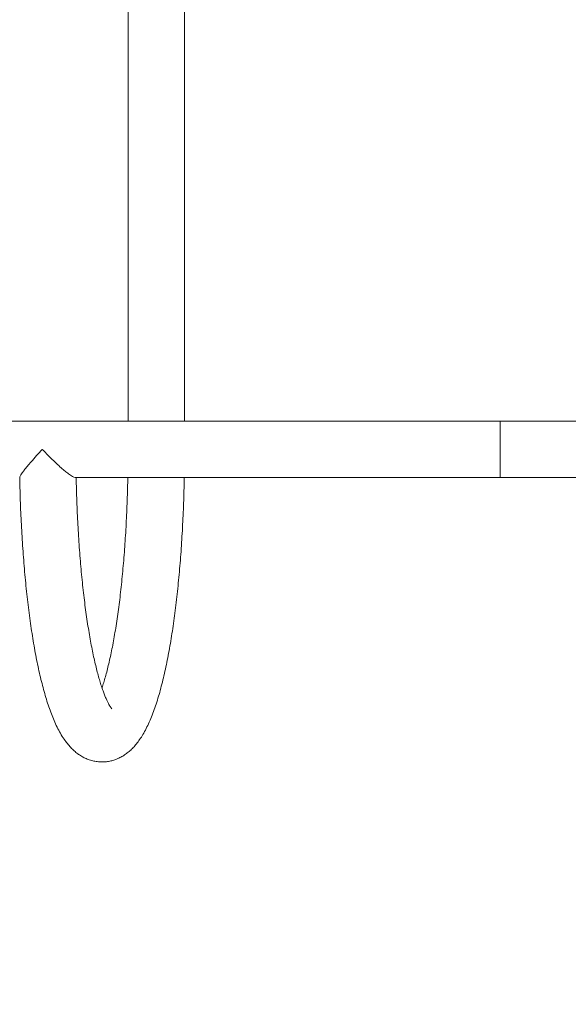
# Model space of a CAD drawing. Units: millimetres. Extents: x -109 to 10628, y 3218 to 12669.
# Drawn here: x 4312 to 4640, y 8760 to 9349 of the extents above; entities that cross this region are included whole.
import ezdxf

# ---------------------------------------------------------------- set-up
doc = ezdxf.new("R2010")
doc.units = ezdxf.units.MM
doc.header["$LTSCALE"] = 50
doc.header["$PDSIZE"] = -1
doc.layers.add('Dimension', color=7, linetype='Continuous')
doc.dimstyles.new('Standard$0', dxfattribs={"dimtxt": 0.18, "dimasz": 0.18, "dimexe": 0.18, "dimexo": 0.0625, "dimgap": 0.09, "dimtad": 0, "dimtih": 1, "dimtoh": 1, "dimdec": 4, "dimzin": 0, "dimdsep": 46, "dimtxsty": 'Standard', "dimcen": 0.09, "dimadec": 0, "dimazin": 0, "dimtfac": 1, "dimtdec": 4, "dimtofl": 0, "dimtmove": 0, "dimatfit": 3, "dimfxl": 1, "dimtolj": 1, "dimtzin": 0, "dimarcsym": 0})

# ---------------------------------------------------------------- blocks, each defined once
blk = doc.blocks.new('*D6')
at = {"layer": 'Defpoints', "color": 0}
for p in [(8260.16, 9341.73), (2794.2, 6934.23), (8260.16, 3686.92)]:
    blk.add_point(p, dxfattribs=at)
at = {"layer": 'Dimension', "color": 0, "linetype": 'ByBlock', "lineweight": -2}
for p, q in [((8260.16, 9341.66), (8260.16, 3686.74)), ((2794.2, 6934.16), (2794.2, 3686.74)), ((2894.2, 3686.92), (5252.09, 3686.92)), ((8160.16, 3686.92), (5802.27, 3686.92))]:
    blk.add_line(p, q, dxfattribs=at)
at = {"layer": 'Dimension', "color": 0}
for points in [[(2894.2, 3703.58), (2894.2, 3670.25), (2794.2, 3686.92)], [(8160.16, 3670.25), (8160.16, 3703.58), (8260.16, 3686.92)]]:
    blk.add_solid(points, dxfattribs=at)
at = {"layer": 'Dimension', "color": 0, "insert": (5527.18, 3686.92), "char_height": 150, "attachment_point": 5}
blk.add_mtext('\\A1;5466', dxfattribs=at)
blk = doc.blocks.new('*D7')
at = {"layer": 'Defpoints', "color": 0}
for p in [(9760.16, 9341.73), (794.2, 6934.23), (9760.16, 3316.91)]:
    blk.add_point(p, dxfattribs=at)
at = {"layer": 'Dimension', "color": 0, "linetype": 'ByBlock', "lineweight": -2}
for p, q in [((9760.16, 9341.66), (9760.16, 3316.73)), ((794.2, 6934.16), (794.2, 3316.73)), ((894.2, 3316.91), (5002.09, 3316.91)), ((9660.16, 3316.91), (5552.27, 3316.91))]:
    blk.add_line(p, q, dxfattribs=at)
at = {"layer": 'Dimension', "color": 0}
for points in [[(894.2, 3333.57), (894.2, 3300.24), (794.2, 3316.91)], [(9660.16, 3300.24), (9660.16, 3333.57), (9760.16, 3316.91)]]:
    blk.add_solid(points, dxfattribs=at)
at = {"layer": 'Dimension', "color": 0, "insert": (5277.18, 3316.91), "char_height": 150, "attachment_point": 5}
blk.add_mtext('\\A1;8966', dxfattribs=at)
blk = doc.blocks.new('*D8')
at = {"layer": 'Defpoints', "color": 0}
for p in [(7302.32, 10258.58), (118.36, 5635.88), (4779.32, 5635.88)]:
    blk.add_point(p, dxfattribs=at)
at = {"layer": 'Dimension', "color": 0, "linetype": 'ByBlock', "lineweight": -2}
for p, q in [((7302.26, 10258.58), (118.18, 10258.58)), ((118.36, 10158.58), (118.36, 8022.32)), ((118.36, 5735.88), (118.36, 7872.14)), ((4779.26, 5635.88), (118.18, 5635.88))]:
    blk.add_line(p, q, dxfattribs=at)
at = {"layer": 'Dimension', "color": 0}
for points in [[(135.02, 10158.58), (101.69, 10158.58), (118.36, 10258.58)], [(101.69, 5735.88), (135.02, 5735.88), (118.36, 5635.88)]]:
    blk.add_solid(points, dxfattribs=at)
at = {"layer": 'Dimension', "color": 0, "insert": (118.36, 7947.23), "char_height": 150, "attachment_point": 5}
blk.add_mtext('\\A1;4623', dxfattribs=at)

msp = doc.modelspace()

# ---------------------------------------------------------------- linework, layer by layer
at = {"color": 7, "linetype": 'Continuous', "lineweight": 15}
for p, q in [((4377.03, 9574.88), (4377.03, 9108.58)), ((4410.73, 9108.58), (4410.73, 9574.88)), ((4599.17, 9108.58), (3222.02, 9108.58)), ((4784.17, 9108.58), (4599.17, 9108.58)), ((4599.17, 9091.73), (4599.17, 9108.58)), ((4599.17, 9074.88), (4599.17, 9091.73)), ((4345.63, 9074.88), (4599.17, 9074.88)), ((4599.17, 9074.88), (4745.47, 9074.88))]:
    msp.add_line(p, q, dxfattribs=at)
for points, knots in [([(4325.79, 9091.73), (4325.79, 9091.72), (4324.61, 9090.46), (4322.27, 9087.9), (4319.3, 9084.51), (4316.84, 9081.58), (4315.09, 9079.39), (4313.78, 9077.65), (4312.95, 9076.44), (4312.47, 9075.61), (4312.27, 9075.16), (4312.32, 9075.08), (4312.33, 9075.07)], [0, 0, 0, 0, 0.000921, 0.176966, 0.358131, 0.491538, 0.62823, 0.727145, 0.828471, 0.906693, 0.986979, 1, 1, 1, 1]), ([(4345.54, 9074.91), (4345.47, 9074.9), (4345.14, 9074.84), (4343.84, 9075.44), (4341.72, 9076.83), (4339.39, 9078.65), (4336.89, 9080.77), (4334.01, 9083.41), (4331.04, 9086.29), (4328.29, 9089.09), (4326.62, 9090.84), (4325.8, 9091.72), (4325.79, 9091.73)], [0, 0, 0, 0, 0.028756, 0.154154, 0.288637, 0.391063, 0.496411, 0.633601, 0.774702, 0.886187, 0.999153, 1, 1, 1, 1]), ([(4312.31, 9075.07), (4312.36, 9072.96), (4312.45, 9068.36), (4312.66, 9061.34), (4312.94, 9054.01), (4313.28, 9046.74), (4313.68, 9039.55), (4314.14, 9032.45), (4314.66, 9025.45), (4315.24, 9018.56), (4315.87, 9011.79), (4316.56, 9005.15), (4317.31, 8998.66), (4318.11, 8992.32), (4318.97, 8986.15), (4319.89, 8980.14), (4320.86, 8974.31), (4321.88, 8968.67), (4322.96, 8963.22), (4324.1, 8957.96), (4325.3, 8952.9), (4326.56, 8948.04), (4327.89, 8943.38), (4329.3, 8938.92), (4330.8, 8934.64), (4332.41, 8930.54), (4334.16, 8926.61), (4336.08, 8922.84), (4338.11, 8919.45), (4340.18, 8916.51), (4342.21, 8914.07), (4344.26, 8911.99), (4346.36, 8910.2), (4348.53, 8908.67), (4350.79, 8907.39), (4353.23, 8906.32), (4355.84, 8905.51), (4358.59, 8905), (4361.34, 8904.82), (4364.05, 8904.97), (4366.69, 8905.43), (4369.22, 8906.17), (4371.62, 8907.16), (4373.91, 8908.39), (4376.08, 8909.85), (4378.14, 8911.55), (4380.14, 8913.49), (4382.09, 8915.73), (4384.03, 8918.34), (4385.96, 8921.36), (4387.86, 8924.83), (4389.68, 8928.68), (4391.4, 8932.83), (4393, 8937.18), (4394.49, 8941.71), (4395.88, 8946.41), (4397.19, 8951.3), (4398.42, 8956.38), (4399.59, 8961.64), (4400.7, 8967.09), (4401.75, 8972.72), (4402.74, 8978.54), (4403.68, 8984.53), (4404.55, 8990.69), (4405.38, 8997.01), (4406.14, 9003.48), (4406.85, 9010.09), (4407.5, 9016.84), (4408.09, 9023.72), (4408.63, 9030.7), (4409.1, 9037.79), (4409.52, 9044.97), (4409.87, 9052.22), (4410.17, 9059.54), (4410.4, 9066.92), (4410.53, 9072.04), (4410.57, 9074.7), (4410.57, 9074.88)], [0, 0, 0, 0, 0.012118, 0.026312, 0.04051, 0.054714, 0.068926, 0.083148, 0.097381, 0.111627, 0.12589, 0.140173, 0.154478, 0.16881, 0.183173, 0.197574, 0.212019, 0.226518, 0.241081, 0.255721, 0.270457, 0.285309, 0.300309, 0.315492, 0.330909, 0.346622, 0.362702, 0.379201, 0.396051, 0.410188, 0.422863, 0.434282, 0.444725, 0.454437, 0.463615, 0.472415, 0.481874, 0.491, 0.499893, 0.508656, 0.517369, 0.526109, 0.534977, 0.54409, 0.553586, 0.563634, 0.574438, 0.586241, 0.599302, 0.613801, 0.629618, 0.64617, 0.662656, 0.678769, 0.694509, 0.70994, 0.725126, 0.740122, 0.754967, 0.769692, 0.784321, 0.798873, 0.81336, 0.827795, 0.842185, 0.856539, 0.870862, 0.885159, 0.899434, 0.913691, 0.927932, 0.94216, 0.956377, 0.970585, 0.984786, 0.998982, 1, 1, 1, 1]), ([(4367.28, 8936.66), (4367.28, 8936.65), (4367.31, 8936.62), (4367.19, 8936.75), (4366.92, 8937.08), (4366.47, 8937.72), (4365.91, 8938.63), (4365.23, 8939.86), (4364.46, 8941.41), (4363.62, 8943.3), (4362.73, 8945.51), (4361.8, 8948.07), (4360.83, 8950.95), (4359.86, 8954.15), (4358.88, 8957.67), (4357.9, 8961.49), (4356.93, 8965.6), (4355.98, 8969.99), (4355.05, 8974.65), (4354.15, 8979.57), (4353.28, 8984.73), (4352.45, 8990.12), (4351.66, 8995.72), (4350.91, 9001.53), (4350.21, 9007.53), (4349.55, 9013.71), (4348.94, 9020.05), (4348.38, 9026.53), (4347.87, 9033.15), (4347.42, 9039.9), (4347.03, 9046.75), (4346.69, 9053.69), (4346.4, 9060.71), (4346.17, 9067.77), (4346.07, 9072.51), (4346.02, 9074.88)], [0, 0, 0, 0, 0.00051, 0.023522, 0.04724, 0.071829, 0.097377, 0.123904, 0.151384, 0.179756, 0.208938, 0.238843, 0.269376, 0.300452, 0.331992, 0.363924, 0.396189, 0.428733, 0.461514, 0.494495, 0.527645, 0.560937, 0.594351, 0.627869, 0.661474, 0.695154, 0.728899, 0.762699, 0.796545, 0.830431, 0.86435, 0.898297, 0.932267, 0.966256, 1, 1, 1, 1]), ([(4376.86, 9074.88), (4376.86, 9074.45), (4376.81, 9071.64), (4376.67, 9066.47), (4376.44, 9059.39), (4376.14, 9052.37), (4375.79, 9045.44), (4375.38, 9038.6), (4374.92, 9031.87), (4374.4, 9025.27), (4373.84, 9018.79), (4373.21, 9012.47), (4372.55, 9006.31), (4371.83, 9000.33), (4371.07, 8994.54), (4370.26, 8988.95), (4369.42, 8983.58), (4368.54, 8978.44), (4367.62, 8973.54), (4366.68, 8968.9), (4365.71, 8964.52), (4364.73, 8960.43), (4363.73, 8956.62), (4362.73, 8953.14), (4361.96, 8950.65), (4361.54, 8949.43), (4361.44, 8949.16)], [0, 0, 0, 0, 0.0081022, 0.053468, 0.0988202, 0.1441535, 0.1894632, 0.2347436, 0.279988, 0.3251901, 0.3703421, 0.4154349, 0.4604592, 0.5054027, 0.5502524, 0.5949922, 0.6396042, 0.684066, 0.7283513, 0.7724292, 0.8162626, 0.8598062, 0.9030061, 0.9457986, 0.9881068, 1, 1, 1, 1])]:
    msp.add_open_spline(points, degree=3, knots=knots, dxfattribs=at)

# ---------------------------------------------------------------- dimensions: what is measured, and where the dimension line sits
at = {"layer": 'Dimension'}
for base, p1, p2, angle, picture, middle in [((118.36, 5635.88), (7302.32, 10258.58), (4779.32, 5635.88), 90, '*D8', (118.36, 7947.23)), ((9760.16, 3316.91), (794.2, 6934.23), (9760.16, 9341.73), 0, '*D7', (5277.18, 3316.91)), ((8260.16, 3686.92), (2794.2, 6934.23), (8260.16, 9341.73), 0, '*D6', (5527.18, 3686.92))]:
    dim = msp.add_linear_dim(base=base, p1=p1, p2=p2, angle=angle, dimstyle='Standard$0', override={"dimtxt": 150, "dimasz": 100, "dimdec": 0, "dimarcsym": 1}, dxfattribs=at)
    dim.commit()
    dim.dimension.update_dxf_attribs({"geometry": picture, "text_midpoint": middle})

doc.saveas('drawing.dxf')
